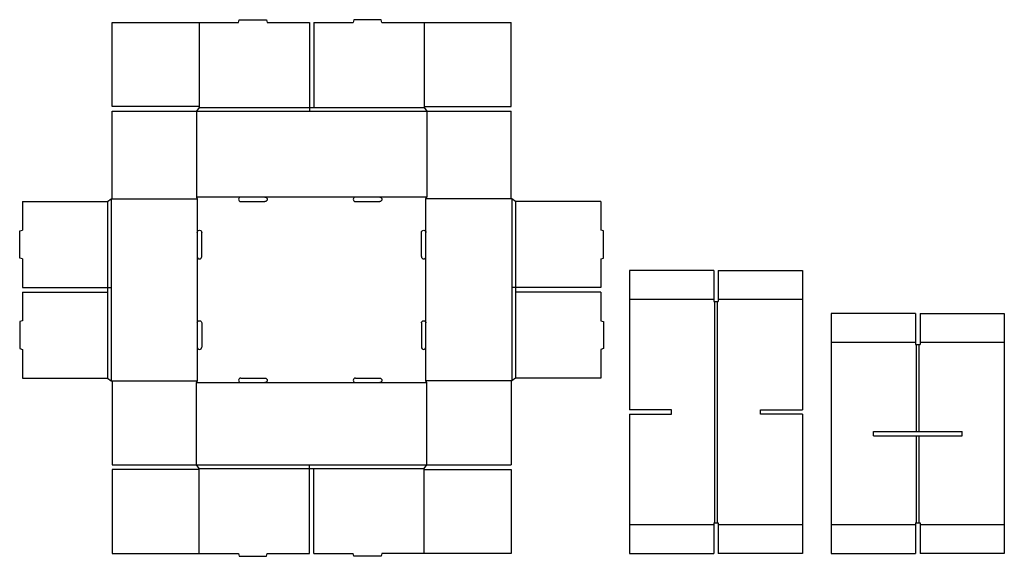
# Model space of a CAD drawing. Extents: x 0 to 68.6, y 0 to 37.4.
import ezdxf

# ---------------------------------------------------------------- set-up
doc = ezdxf.new("R2010")
doc.units = 0
doc.header["$MEASUREMENT"] = 0
for name, color, linetype in [('CREASE', 7, 'CONTINUOUS'), ('PREF-CUT', 7, 'CONTINUOUS'), ('THRU-CUT', 7, 'CONTINUOUS')]:
    doc.layers.add(name, color=color, linetype=linetype)

msp = doc.modelspace()

# ---------------------------------------------------------------- linework, layer by layer
at = {"layer": 'CREASE', "color": 3}
for p, q in [((12.312, 31.062), (28.375, 31.062)), ((12.5, 31.312), (20.188, 31.312)), ((20.5, 31.312), (28.188, 31.312)), ((6.125, 24.75), (6.125, 18.75)), ((6.375, 24.938), (6.375, 12.25)), ((6.438, 24.938), (12.375, 24.938)), ((15.406, 25.062), (12.312, 25.062)), ((12.375, 24.938), (12.375, 22.594)), ((23.406, 25.062), (17.094, 25.062)), ((28.375, 25.062), (25.094, 25.062)), ((28.312, 22.594), (28.312, 24.938)), ((34.25, 24.938), (28.312, 24.938)), ((34.312, 24.938), (34.312, 12.25)), ((34.562, 24.75), (34.562, 18.75)), ((12.375, 20.906), (12.375, 16.281)), ((28.312, 16.281), (28.312, 20.906)), ((6.125, 18.438), (6.125, 12.438)), ((34.562, 18.438), (34.562, 12.438)), ((48.438, 2.344), (48.438, 17.781)), ((48.625, 2.344), (48.625, 17.781)), ((12.375, 14.594), (12.375, 12.25)), ((28.312, 12.25), (28.312, 14.594)), ((62.5, 8.719), (62.5, 14.781)), ((62.688, 8.719), (62.688, 14.781)), ((6.438, 12.25), (12.375, 12.25)), ((12.312, 12.125), (15.406, 12.125)), ((17.094, 12.125), (23.406, 12.125)), ((25.094, 12.125), (28.375, 12.125)), ((34.25, 12.25), (28.312, 12.25)), ((62.5, 2.344), (62.5, 8.406)), ((62.688, 2.344), (62.688, 8.406)), ((12.312, 6.375), (28.375, 6.375)), ((12.5, 6.125), (20.188, 6.125)), ((20.5, 6.125), (28.188, 6.125))]:
    msp.add_line(p, q, dxfattribs=at)
at = {"layer": 'PREF-CUT', "color": 151}
for p, q in [((12.5, 37.25), (12.5, 31.375)), ((28.188, 37.25), (28.188, 31.375)), ((42.5, 17.938), (48.375, 17.938)), ((48.688, 17.938), (54.562, 17.938)), ((56.562, 14.938), (62.438, 14.938)), ((62.75, 14.938), (68.625, 14.938)), ((12.5, 0.188), (12.5, 6.062)), ((28.188, 0.188), (28.188, 6.062)), ((48.375, 2.188), (42.5, 2.188)), ((54.562, 2.188), (48.688, 2.188)), ((62.438, 2.188), (56.562, 2.188)), ((68.625, 2.188), (62.75, 2.188))]:
    msp.add_line(p, q, dxfattribs=at)
at = {"layer": 'THRU-CUT', "color": 5}
for p, q in [((6.438, 31.375), (6.438, 37.25)), ((6.438, 37.25), (15.25, 37.25)), ((15.25, 37.25), (15.3, 37.438)), ((15.3, 37.438), (17.2, 37.438)), ((17.2, 37.438), (17.25, 37.25)), ((17.25, 37.25), (20.188, 37.25)), ((20.188, 37.25), (20.188, 31.062)), ((20.5, 37.25), (23.25, 37.25)), ((20.5, 37.25), (20.5, 31.312)), ((23.3, 37.438), (23.25, 37.25)), ((25.2, 37.438), (23.3, 37.438)), ((25.25, 37.25), (25.2, 37.438)), ((25.25, 37.25), (34.25, 37.25)), ((34.25, 31.375), (34.25, 37.25)), ((12.5, 31.375), (6.438, 31.375)), ((6.438, 24.938), (6.438, 31.062)), ((6.438, 31.062), (12.312, 31.062)), ((12.5, 31.312), (12.312, 31.062)), ((12.312, 31.062), (12.312, 25.062)), ((12.5, 31.375), (12.5, 31.312)), ((20.188, 31.312), (20.5, 31.312)), ((28.188, 31.375), (34.25, 31.375)), ((28.188, 31.375), (28.188, 31.312)), ((28.188, 31.312), (28.375, 31.062)), ((28.375, 31.062), (28.375, 25.062)), ((28.375, 31.062), (34.25, 31.062)), ((34.25, 24.938), (34.25, 31.062)), ((0.188, 24.75), (6.125, 24.75)), ((0.188, 24.75), (0.188, 22.75)), ((6.125, 24.75), (6.375, 24.938)), ((6.375, 24.938), (6.438, 24.938)), ((12.312, 25.062), (12.375, 24.938)), ((17.094, 25.062), (15.406, 25.062)), ((15.406, 24.75), (17.094, 24.75)), ((25.094, 25.062), (23.406, 25.062)), ((23.406, 24.75), (25.094, 24.75)), ((28.312, 24.938), (28.375, 25.062)), ((34.312, 24.938), (34.25, 24.938)), ((34.562, 24.75), (34.312, 24.938)), ((40.5, 24.75), (34.562, 24.75)), ((40.5, 24.75), (40.5, 22.75)), ((0, 22.7), (0.188, 22.75)), ((0, 20.8), (0, 22.7)), ((40.688, 22.7), (40.5, 22.75)), ((40.688, 20.8), (40.688, 22.7)), ((12.375, 22.594), (12.375, 20.906)), ((12.688, 20.906), (12.688, 22.594)), ((28, 20.906), (28, 22.594)), ((28.312, 20.906), (28.312, 22.594)), ((0.188, 20.75), (0, 20.8)), ((0.188, 20.75), (0.188, 18.75)), ((40.5, 20.75), (40.688, 20.8)), ((40.5, 20.75), (40.5, 18.75)), ((42.5, 19.938), (42.5, 10.219)), ((48.375, 19.938), (42.5, 19.938)), ((48.375, 19.938), (48.375, 17.781)), ((48.688, 19.938), (48.688, 17.781)), ((48.688, 19.938), (54.562, 19.938)), ((54.562, 19.938), (54.562, 10.219)), ((0.188, 18.75), (6.375, 18.75)), ((6.125, 18.75), (6.125, 18.438)), ((40.5, 18.75), (34.312, 18.75)), ((34.562, 18.75), (34.562, 18.438)), ((0.188, 18.438), (0.188, 16.438)), ((0.188, 18.438), (6.125, 18.438)), ((40.5, 18.438), (34.562, 18.438)), ((40.5, 18.438), (40.5, 16.438)), ((48.375, 17.781), (48.688, 17.781)), ((62.438, 16.938), (56.562, 16.938)), ((56.562, 16.938), (56.562, 0.188)), ((62.438, 16.938), (62.438, 14.781)), ((62.75, 16.938), (62.75, 14.781)), ((62.75, 16.938), (68.625, 16.938)), ((68.625, 16.938), (68.625, 0.188)), ((0.188, 16.438), (0, 16.387)), ((0, 16.387), (0, 14.488)), ((12.375, 16.281), (12.375, 14.594)), ((12.688, 16.281), (12.688, 14.594)), ((28, 16.281), (28, 14.594)), ((28.312, 14.594), (28.312, 16.281)), ((40.5, 16.438), (40.688, 16.387)), ((40.688, 16.387), (40.688, 14.488)), ((0, 14.488), (0.188, 14.438)), ((0.188, 14.438), (0.188, 12.438)), ((40.688, 14.488), (40.5, 14.438)), ((40.5, 14.438), (40.5, 12.438)), ((62.438, 14.781), (62.75, 14.781)), ((0.188, 12.438), (6.125, 12.438)), ((6.125, 12.438), (6.375, 12.25)), ((15.406, 12.438), (17.094, 12.438)), ((23.406, 12.438), (25.094, 12.438)), ((34.562, 12.438), (34.312, 12.25)), ((40.5, 12.438), (34.562, 12.438)), ((6.375, 12.25), (6.438, 12.25)), ((6.438, 12.25), (6.438, 6.375)), ((12.375, 12.25), (12.312, 12.125)), ((12.312, 6.375), (12.312, 12.125)), ((15.406, 12.125), (17.094, 12.125)), ((23.406, 12.125), (25.094, 12.125)), ((28.375, 12.125), (28.312, 12.25)), ((28.375, 6.375), (28.375, 12.125)), ((34.25, 12.25), (34.25, 6.375)), ((34.312, 12.25), (34.25, 12.25)), ((45.438, 10.219), (42.5, 10.219)), ((42.5, 9.906), (42.5, 0.188)), ((42.5, 9.906), (45.438, 9.906)), ((45.438, 9.906), (45.438, 10.219)), ((51.625, 9.906), (51.625, 10.219)), ((51.625, 10.219), (54.562, 10.219)), ((54.562, 9.906), (51.625, 9.906)), ((54.562, 9.906), (54.562, 0.188)), ((59.5, 8.406), (59.5, 8.719)), ((59.5, 8.719), (65.688, 8.719)), ((59.5, 8.406), (65.688, 8.406)), ((65.688, 8.406), (65.688, 8.719)), ((6.438, 6.375), (12.312, 6.375)), ((12.5, 6.125), (12.312, 6.375)), ((20.188, 0.188), (20.188, 6.375)), ((28.188, 6.125), (28.375, 6.375)), ((28.375, 6.375), (34.25, 6.375)), ((12.5, 6.062), (6.438, 6.062)), ((6.438, 6.062), (6.438, 0.188)), ((12.5, 6.062), (12.5, 6.125)), ((20.188, 6.125), (20.5, 6.125)), ((20.5, 0.188), (20.5, 6.125)), ((28.188, 6.062), (28.188, 6.125)), ((28.188, 6.062), (34.25, 6.062)), ((34.25, 6.062), (34.25, 0.188)), ((48.375, 2.344), (48.688, 2.344)), ((48.375, 2.344), (48.375, 0.188)), ((48.688, 2.344), (48.688, 0.188)), ((62.438, 2.344), (62.75, 2.344)), ((62.438, 2.344), (62.438, 0.188)), ((62.75, 2.344), (62.75, 0.188)), ((6.438, 0.188), (15.25, 0.188)), ((15.25, 0.188), (15.3, 0)), ((15.3, 0), (17.2, 0)), ((17.2, 0), (17.25, 0.188)), ((17.25, 0.188), (20.188, 0.188)), ((20.5, 0.188), (23.25, 0.188)), ((23.3, 0), (23.25, 0.188)), ((25.2, 0), (23.3, 0)), ((25.25, 0.188), (25.2, 0)), ((34.25, 0.188), (25.25, 0.188)), ((42.5, 0.188), (48.375, 0.188)), ((54.562, 0.188), (48.688, 0.188)), ((56.562, 0.188), (62.438, 0.188)), ((68.625, 0.188), (62.75, 0.188))]:
    msp.add_line(p, q, dxfattribs=at)
for centre, start, end in [((15.406, 24.906), 90, 270), ((23.406, 24.906), 90, 270), ((12.531, 20.906), 180, 0), ((28.156, 20.906), 180, 0), ((12.531, 14.594), 180, 0), ((28.156, 14.594), 180, 0), ((15.406, 12.281), 90, 270), ((23.406, 12.281), 90, 270)]:
    msp.add_arc(centre, 0.156, start, end, dxfattribs=at)
at = {"layer": 'THRU-CUT', "color": 5, "extrusion": (0, 0, -1)}
for centre, start, end in [((-17.094, 24.906), 90, 270), ((-25.094, 24.906), 90, 270), ((-12.531, 22.594), 0, 180), ((-28.156, 22.594), 0, 180), ((-12.531, 16.281), 0, 180), ((-28.156, 16.281), 0, 180), ((-17.094, 12.281), 90, 270), ((-25.094, 12.281), 90, 270)]:
    msp.add_arc(centre, 0.156, start, end, dxfattribs=at)

doc.saveas('drawing.dxf')
